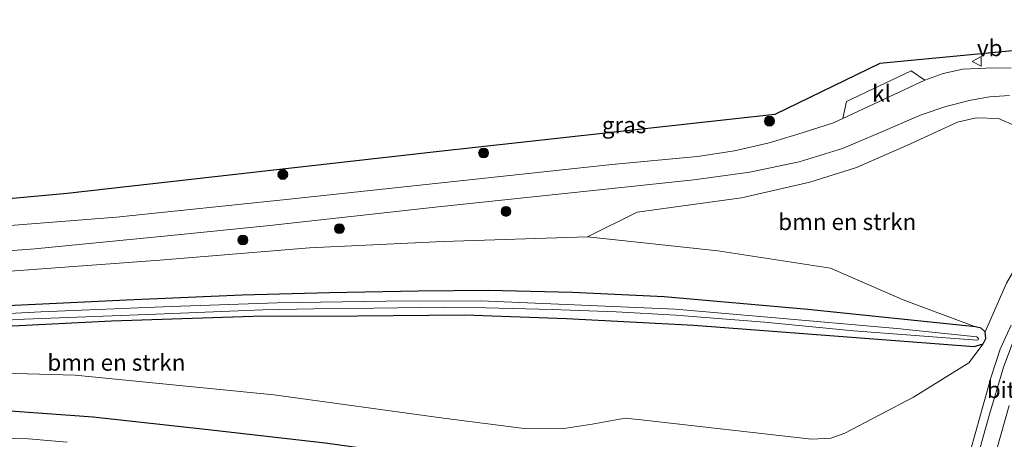
# Model space of a CAD drawing. Units: metres. Extents: x 229997 to 240003, y 481249 to 487501.
# Drawn here: x 235128 to 235278, y 486336 to 486400 of the extents above; entities that cross this region are included whole.
import ezdxf
from ezdxf.enums import TextEntityAlignment as Align

# ---------------------------------------------------------------- set-up
doc = ezdxf.new("R2010")
doc.units = ezdxf.units.M
doc.layers.get('0').update_dxf_attribs({"lineweight": 25})
for name, color, linetype, lineweight in [('B-ME-GR-BOMENRIJ-L-B1', 10, 'Continuous', 25), ('B-ME-GR-BOMENSTRUIKEN-GV-B6', 93, 'Continuous', 18), ('B-ME-GR-BOOM-S-B1', 93, 'Continuous', 18), ('B-ME-GW-INSTEEKWATERGANG-L-B1', 10, 'Continuous', 25), ('B-ME-GW-KRUINLIJN-L-B1', 93, 'Continuous', 18), ('B-ME-IE-GRASLAND-GV-B6', 93, 'Continuous', 18), ('B-ME-KG-KADASTRAAL-OPNAMEDTMGRENS-L-B1', 10, 'Continuous', 25), ('B-ME-OG-WATER-GV-B6', 153, 'Continuous', 18), ('B-ME-VH-VERH_SOORT-BITUMEN-GV-B6', 8, 'IE-TERREINAFSCHEIDING-NATUURLIJK-HOUTWAL', 18), ('B-ME-VH-VERH_SOORT-GV-B6', 8, 'Continuous', 18), ('B-ME-VH-VERH_SOORT-KLINKERS-GV-B6', 8, 'IE-TERREINAFSCHEIDING-NATUURLIJK-HOUTWAL', 18), ('B-ME-VW-MEUBILAIR_WEGMEUBILAIR-VERKEERSBORD-S-B1', 8, 'Continuous', 18)]:
    doc.layers.add(name, color=color, linetype=linetype, lineweight=lineweight)
doc.styles.add('NLCS-ISO', font='NLCS-ISO.TTF')
doc.linetypes.add('IE-TERREINAFSCHEIDING-NATUURLIJK-HOUTWAL', pattern='A,7,-1.5,[67,NLCS.SHX,S=0.75,R=45,X=0,Y=0],-1.5,7,-1.5,[70,NLCS.SHX,S=0.75,R=0,X=0,Y=0],-1.5', length=20)

# ---------------------------------------------------------------- blocks, each defined once
blk = doc.blocks.new('verkeersbord')
for p, q in [((0, 0.75), (-0.75, -0.625)), ((0.75, -0.625), (0, 0.75)), ((-0.75, -0.625), (0.75, -0.625))]:
    blk.add_line(p, q)
blk = doc.blocks.new('boom')
blk.add_hatch(color=256).paths.add_polyline_path([(-0.75, 0, 1), (0.75, 0, 1)])
blk.add_circle((0, 0), 0.75)

msp = doc.modelspace()

# ---------------------------------------------------------------- linework, layer by layer
at = {"layer": 'B-ME-GR-BOMENRIJ-L-B1'}
msp.add_polyline3d([(234922.791, 486345.232, 12.63), (234961.047, 486344.085, 12.906), (235021.5, 486342.246, 13.079), (235067.861, 486340.758, 13.351), (235109.494, 486340.541, 13.643), (235127.647, 486340.04, 13.77), (235139.535, 486339.175, 13.82), (235157.494, 486337.214, 13.939), (235174.852, 486335.209, 13.96), (235193.474, 486332.643, 14.046), (235222.462, 486328.057, 14.108)], dxfattribs=at)
at = {"layer": 'B-ME-GR-BOMENSTRUIKEN-GV-B6'}
for points in [[(235214.829, 486366.613, 15.347), (235222.354, 486370.369, 15.351), (235238.233, 486372.554, 15.297), (235248.673, 486374.926, 15.248), (235255.742, 486377.174, 15.195), (235263.511, 486380.537, 15.05), (235271.155, 486384.041, 14.985), (235273.964, 486384.731, 14.894), (235277.355, 486384.631, 14.849), (235280.18, 486383.419, 14.853), (235283.904, 486380.898, 14.812), (235285.65, 486378.784, 14.779), (235286.486, 486376.693, 14.758), (235286.374, 486373.82, 14.68), (235282.933, 486366.928, 14.672), (235278.593, 486359.51, 14.445), (235275.365, 486352.138, 14.161), (235274.763, 486352.681, 14.153), (235273.896, 486352.89, 14.157), (235262.886, 486356.984, 14.359), (235251.823, 486361.826, 14.659), (235234.676, 486364.439, 15.05), (235214.829, 486366.613, 15.347)], [(235126.234, 486361.33, 15.507), (235149.686, 486363.056, 15.507), (235172.496, 486364.922, 15.466), (235192.817, 486365.88, 15.429), (235214.829, 486366.613, 15.347), (235234.676, 486364.439, 15.05), (235251.823, 486361.826, 14.659), (235262.886, 486356.984, 14.359), (235273.896, 486352.89, 14.157), (235248.363, 486355.522, 13.956), (235226.499, 486357.438, 13.956), (235212.517, 486358.137, 13.923), (235199.727, 486358.398, 13.91), (235189.054, 486358.308, 13.865), (235175.54, 486358.069, 13.795), (235162.227, 486357.705, 13.766), (235144.604, 486356.932, 13.688), (235124.314, 486355.99, 13.573)], [(235127.276, 486353.048, 13.437), (235142.356, 486353.776, 13.499), (235163.896, 486354.527, 13.585), (235179.812, 486354.561, 13.643), (235196.074, 486354.698, 13.787), (235211.593, 486354.131, 13.873), (235230.996, 486353.122, 14.022), (235252.383, 486351.512, 14.001)], [(235252.383, 486351.512, 14.001), (235273.686, 486349.882, 14.022), (235275.026, 486350.293, 14.059), (235272.867, 486347.391, 14.075), (235264.464, 486342.148, 14.108), (235253.987, 486336.701, 14.063), (235251.83, 486335.951, 14.063), (235248.936, 486335.781, 14.059), (235222.957, 486338.742, 14.013), (235220.538, 486338.952, 13.972), (235215.502, 486338.066, 14.005), (235211.578, 486337.429, 14.009), (235205.159, 486337.424, 13.947), (235192.872, 486338.996, 13.857), (235167.05, 486342.55, 13.758), (235136.801, 486345.5, 13.602), (235104.161, 486346.447, 13.482)]]:
    msp.add_polyline3d(points, dxfattribs=at)
at = {"layer": 'B-ME-GW-INSTEEKWATERGANG-L-B1'}
for points in [[(235273.896, 486352.89, 14.157), (235248.363, 486355.522, 13.956), (235226.499, 486357.438, 13.956), (235212.517, 486358.137, 13.923), (235199.727, 486358.398, 13.91), (235189.054, 486358.308, 13.865), (235175.54, 486358.069, 13.795), (235162.227, 486357.705, 13.766), (235144.604, 486356.932, 13.688), (235124.314, 486355.99, 13.573), (235103.242, 486354.856, 13.445), (235072.154, 486352.874, 13.153), (235038.637, 486351.083, 12.984), (235003.926, 486348.933, 12.783), (234980.207, 486348.675, 12.766), (234962.332, 486348.596, 12.766), (234942.067, 486348.717, 12.692), (234929.087, 486349.253, 12.627)], [(235008.91, 486346.529, 12.787), (235021.589, 486347.05, 12.836), (235038.93, 486348.12, 12.906), (235055.053, 486349.252, 12.956), (235071.063, 486350.194, 13.067), (235086.577, 486351.175, 13.194), (235098.836, 486351.561, 13.289), (235112.903, 486352.195, 13.347), (235127.276, 486353.048, 13.437), (235142.356, 486353.776, 13.499), (235163.896, 486354.527, 13.585), (235179.812, 486354.561, 13.643), (235196.074, 486354.698, 13.787), (235211.593, 486354.131, 13.873), (235230.996, 486353.122, 14.022), (235252.383, 486351.512, 14.001), (235273.686, 486349.882, 14.022), (235275.026, 486350.293, 14.059)], [(235275.365, 486352.138, 14.161), (235274.763, 486352.681, 14.153), (235273.896, 486352.89, 14.157)], [(235275.026, 486350.293, 14.059), (235275.434, 486351.112, 14.124), (235275.365, 486352.138, 14.161)]]:
    msp.add_polyline3d(points, dxfattribs=at)
at = {"layer": 'B-ME-GW-KRUINLIJN-L-B1'}
msp.add_polyline3d([(235273.896, 486352.89, 14.157), (235262.886, 486356.984, 14.359), (235251.823, 486361.826, 14.659), (235234.676, 486364.439, 15.05), (235214.829, 486366.613, 15.347)], dxfattribs=at)
at = {"layer": 'B-ME-IE-GRASLAND-GV-B6'}
for points in [[(235117.254, 486371.538, 15.818), (235135.599, 486373.172, 15.725), (235191.76, 486379.518, 15.371), (235243.309, 486385.229, 15.232), (235259.323, 486392.994, 15.1), (235275.81, 486394.543, 15.034), (235294.172, 486396.334, 14.705)], [(235279.314, 486392.313, 15.075), (235275.435, 486392.304, 15.096), (235271.938, 486392.12, 15.116), (235268.941, 486391.447, 15.141), (235266.175, 486390.476, 15.235), (235264.109, 486391.868, 15.207), (235254.225, 486387.192, 15.306), (235253.695, 486384.623, 15.406), (235252.281, 486383.96, 15.425), (235246.687, 486382.183, 15.441), (235242.479, 486380.924, 15.47), (235237.176, 486379.707, 15.569), (235231.556, 486378.843, 15.536), (235218.5, 486377.63, 15.614), (235195.423, 486375.107, 15.734), (235169.445, 486372.354, 15.808), (235143.088, 486369.585, 15.898), (235117.837, 486367.589, 15.86)], [(235003.263, 486357.026, 14.799), (235013.699, 486357.545, 14.902), (235027.34, 486358.353, 15.079), (235044.297, 486359.364, 15.24), (235063.986, 486360.346, 15.487), (235080.317, 486361.304, 15.717), (235105.888, 486362.905, 15.775), (235130.671, 486364.775, 15.783), (235151.397, 486366.779, 15.73), (235166.452, 486368.328, 15.713), (235191.601, 486371.106, 15.66), (235215.668, 486373.637, 15.544), (235230.978, 486375.253, 15.495), (235239.505, 486376.428, 15.474), (235247.024, 486378.001, 15.4), (235253.653, 486380.023, 15.33), (235259.259, 486382.443, 15.211), (235265.625, 486385.194, 15.153), (235269.348, 486386.426, 15.079), (235273.179, 486387.428, 15.005), (235275.999, 486387.922, 14.989), (235279.029, 486388.133, 14.952)], [(235280.18, 486383.419, 14.853), (235277.355, 486384.631, 14.849), (235273.964, 486384.731, 14.894), (235271.155, 486384.041, 14.985), (235263.511, 486380.537, 15.05), (235255.742, 486377.174, 15.195), (235248.673, 486374.926, 15.248), (235238.233, 486372.554, 15.297), (235222.354, 486370.369, 15.351), (235214.829, 486366.613, 15.347), (235192.817, 486365.88, 15.429), (235172.496, 486364.922, 15.466), (235149.686, 486363.056, 15.507), (235126.234, 486361.33, 15.507), (235098.651, 486358.611, 15.524), (235063.397, 486356.241, 15.207), (235024.494, 486353.7, 14.812), (234989.283, 486351.865, 14.408)], [(234992.137, 486345.497, 12.832), (235008.91, 486346.529, 12.787), (235052.554, 486346.273, 13.058), (235104.161, 486346.447, 13.482), (235136.801, 486345.5, 13.602), (235167.05, 486342.55, 13.758), (235192.872, 486338.996, 13.857), (235205.159, 486337.424, 13.947), (235211.578, 486337.429, 14.009), (235215.502, 486338.066, 14.005), (235220.538, 486338.952, 13.972), (235222.957, 486338.742, 14.013), (235248.936, 486335.781, 14.059), (235251.83, 486335.951, 14.063), (235253.987, 486336.701, 14.063), (235264.464, 486342.148, 14.108), (235272.867, 486347.391, 14.075), (235275.026, 486350.293, 14.059), (235275.434, 486351.112, 14.124), (235275.365, 486352.138, 14.161), (235278.593, 486359.51, 14.445)], [(235003.926, 486348.933, 12.783), (235038.637, 486351.083, 12.984), (235072.154, 486352.874, 13.153), (235103.242, 486354.856, 13.445), (235124.314, 486355.99, 13.573), (235144.604, 486356.932, 13.688), (235162.227, 486357.705, 13.766), (235175.54, 486358.069, 13.795), (235189.054, 486358.308, 13.865), (235199.727, 486358.398, 13.91), (235212.517, 486358.137, 13.923), (235226.499, 486357.438, 13.956)], [(235226.499, 486357.438, 13.956), (235248.363, 486355.522, 13.956), (235273.896, 486352.89, 14.157), (235274.763, 486352.681, 14.153), (235275.365, 486352.138, 14.161), (235275.434, 486351.112, 14.124), (235275.026, 486350.293, 14.059), (235273.686, 486349.882, 14.022), (235252.383, 486351.512, 14.001), (235230.996, 486353.122, 14.022), (235211.593, 486354.131, 13.873), (235196.074, 486354.698, 13.787), (235179.812, 486354.561, 13.643), (235163.896, 486354.527, 13.585), (235142.356, 486353.776, 13.499), (235127.276, 486353.048, 13.437)], [(235110.077, 486352.971, 12.758), (235129.121, 486354.043, 12.803), (235149.095, 486354.795, 12.832), (235165.367, 486355.474, 12.853), (235173.089, 486355.643, 12.853), (235182.304, 486355.727, 12.84), (235193.032, 486355.862, 12.923), (235199.289, 486355.783, 12.923), (235209.418, 486355.543, 12.923), (235219.188, 486355.17, 12.956), (235228.242, 486354.652, 13.03), (235241.738, 486353.592, 13.112), (235255.321, 486352.26, 13.137), (235274.103, 486350.857, 13.285), (235274.276, 486350.9, 13.289), (235274.336, 486351.131, 13.289), (235274.064, 486351.38, 13.277), (235261.922, 486352.61, 13.231), (235242.265, 486354.373, 13.067), (235228.18, 486355.587, 13.017), (235213.937, 486356.184, 12.935), (235198.592, 486356.819, 12.935), (235184.088, 486356.795, 12.91), (235167.548, 486356.552, 12.923), (235151.403, 486355.958, 12.882), (235131.602, 486355.144, 12.795), (235114.279, 486354.237, 12.729)], [(235279.296, 486353.133, 14.515), (235277.651, 486349.502, 14.468), (235276.219, 486345.097, 14.433), (235273.489, 486335.309, 14.371)], [(235278.504, 486320.3, 14.185), (235278.134, 486320.627, 14.194), (235277.846, 486320.245, 14.259), (235275.641, 486318.423, 14.269), (235272.875, 486317.174, 14.292), (235272.416, 486317.034, 14.22), (235272.509, 486317.685, 14.218), (235275.826, 486329.568, 14.233), (235278.984, 486340.904, 14.253)], [(235135.62, 486335.334, 13.851), (235129.709, 486335.847, 13.77), (235122.219, 486336.116, 13.797)]]:
    msp.add_polyline3d(points, dxfattribs=at)
at = {"layer": 'B-ME-KG-KADASTRAAL-OPNAMEDTMGRENS-L-B1'}
msp.add_polyline3d([(235322.883, 486399.665, 14.701), (235294.172, 486396.334, 14.705), (235275.81, 486394.543, 15.034), (235259.323, 486392.994, 15.1), (235243.309, 486385.229, 15.232), (235191.76, 486379.518, 15.371), (235135.599, 486373.172, 15.725), (235117.254, 486371.538, 15.818), (235113.949, 486371.351, 15.776), (235072.278, 486368.989, 15.751), (235067.722, 486368.73, 15.685), (235033.303, 486366.778, 15.17), (235006.352, 486365.251, 14.905), (234981.915, 486364.339, 13.747), (234972.402, 486364.245, 14.724), (234965.9, 486364.182, 14.627), (234934.937, 486363.909, 13.674)], dxfattribs=at)
at = {"layer": 'B-ME-OG-WATER-GV-B6'}
msp.add_polyline3d([(235114.279, 486354.237, 12.729), (235131.602, 486355.144, 12.795), (235151.403, 486355.958, 12.882), (235167.548, 486356.552, 12.923), (235184.088, 486356.795, 12.91), (235198.592, 486356.819, 12.935), (235213.937, 486356.184, 12.935), (235228.18, 486355.587, 13.017), (235242.265, 486354.373, 13.067), (235261.922, 486352.61, 13.231), (235274.064, 486351.38, 13.277), (235274.336, 486351.131, 13.289), (235274.276, 486350.9, 13.289), (235274.103, 486350.857, 13.285), (235255.321, 486352.26, 13.137), (235241.738, 486353.592, 13.112), (235228.242, 486354.652, 13.03), (235219.188, 486355.17, 12.956), (235209.418, 486355.543, 12.923), (235199.289, 486355.783, 12.923), (235193.032, 486355.862, 12.923), (235182.304, 486355.727, 12.84), (235173.089, 486355.643, 12.853), (235165.367, 486355.474, 12.853), (235149.095, 486354.795, 12.832), (235129.121, 486354.043, 12.803), (235110.077, 486352.971, 12.758)], dxfattribs=at)
at = {"layer": 'B-ME-VH-VERH_SOORT-BITUMEN-GV-B6'}
for points in [[(235117.837, 486367.589, 15.86), (235143.088, 486369.585, 15.898), (235169.445, 486372.354, 15.808), (235195.423, 486375.107, 15.734), (235218.5, 486377.63, 15.614), (235231.556, 486378.843, 15.536), (235237.176, 486379.707, 15.569), (235242.479, 486380.924, 15.47), (235246.687, 486382.183, 15.441), (235252.281, 486383.96, 15.425), (235253.695, 486384.623, 15.406), (235266.157, 486390.47, 15.236), (235266.175, 486390.476, 15.235), (235268.941, 486391.447, 15.141), (235271.938, 486392.12, 15.116), (235275.435, 486392.304, 15.096), (235279.314, 486392.313, 15.075)], [(235279.029, 486388.133, 14.952), (235275.999, 486387.922, 14.989), (235273.179, 486387.428, 15.005), (235269.348, 486386.426, 15.079), (235265.625, 486385.194, 15.153), (235259.259, 486382.443, 15.211), (235253.653, 486380.023, 15.33), (235247.024, 486378.001, 15.4), (235239.505, 486376.428, 15.474), (235230.978, 486375.253, 15.495), (235215.668, 486373.637, 15.544), (235191.601, 486371.106, 15.66), (235166.452, 486368.328, 15.713), (235151.397, 486366.779, 15.73), (235130.671, 486364.775, 15.783), (235105.888, 486362.905, 15.775), (235080.317, 486361.304, 15.717), (235063.986, 486360.346, 15.487), (235044.297, 486359.364, 15.24), (235027.34, 486358.353, 15.079), (235013.699, 486357.545, 14.902), (235003.263, 486357.026, 14.799)], [(235251.949, 486317.601, 14.179), (235252.056, 486318.102, 14.191), (235252.531, 486318.032, 14.289), (235258.971, 486316.901, 14.288), (235263.427, 486316.346, 14.33), (235266.989, 486316.101, 14.361), (235267.85, 486316.154, 14.273), (235269.55, 486320.878, 14.322), (235273.489, 486335.309, 14.371), (235276.219, 486345.097, 14.433), (235277.651, 486349.502, 14.468), (235279.296, 486353.133, 14.515)], [(235279.769, 486351.069, 14.387), (235278.15, 486346.731, 14.35), (235277.931, 486346.015, 14.31), (235276.037, 486339.729, 14.292), (235274.968, 486335.783, 14.278), (235272.095, 486325.107, 14.239), (235269.434, 486315.856, 14.229), (235267.676, 486315.633, 14.235), (235264.252, 486315.756, 14.229), (235261.423, 486316.003, 14.24), (235258.209, 486316.43, 14.211), (235254.904, 486317.064, 14.195), (235251.949, 486317.601, 14.179)], [(235278.984, 486340.904, 14.253), (235275.826, 486329.568, 14.233), (235272.509, 486317.685, 14.218), (235272.416, 486317.034, 14.22), (235272.614, 486316.455, 14.235), (235271.544, 486316.174, 14.246), (235269.434, 486315.856, 14.229), (235272.095, 486325.107, 14.239), (235274.968, 486335.783, 14.278), (235276.037, 486339.729, 14.292), (235277.931, 486346.015, 14.31), (235278.15, 486346.731, 14.35), (235279.769, 486351.069, 14.387)]]:
    msp.add_polyline3d(points, dxfattribs=at)
at = {"layer": 'B-ME-VH-VERH_SOORT-GV-B6'}
msp.add_polyline3d([(235122.219, 486336.116, 13.797), (235129.709, 486335.847, 13.77), (235135.62, 486335.334, 13.851)], dxfattribs=at)
at = {"layer": 'B-ME-VH-VERH_SOORT-KLINKERS-GV-B6'}
msp.add_polyline3d([(235266.157, 486390.47, 15.236), (235253.695, 486384.623, 15.406), (235254.225, 486387.192, 15.306), (235264.109, 486391.868, 15.207), (235266.175, 486390.476, 15.235), (235266.157, 486390.47, 15.236)], dxfattribs=at)

# ---------------------------------------------------------------- block references
at = {"layer": 'B-ME-GR-BOOM-S-B1', "rotation": 90}
for p in [(235242.513, 486384.213, 15.334), (235198.983, 486379.364, 15.594), (235168.428, 486376.088, 15.791), (235202.41, 486370.456, 15.47), (235177.044, 486367.845, 15.61), (235162.344, 486366.104, 15.651)]:
    msp.add_blockref('boom', p, dxfattribs=at)
at = {"layer": 'B-ME-VW-MEUBILAIR_WEGMEUBILAIR-VERKEERSBORD-S-B1', "rotation": 90}
msp.add_blockref('verkeersbord', (235274.101, 486393.32, 15.112), dxfattribs=at)

# ---------------------------------------------------------------- texts
at = {"layer": 'B-ME-GR-BOMENSTRUIKEN-GV-B6', "ltscale": 0.2, "style": 'NLCS-ISO'}
for p in [(235254.3589, 486368.8729), (235143.0939, 486347.4523)]:
    msp.add_text('bmn en strkn', height=2.5, dxfattribs=at).set_placement(p, align=Align.MIDDLE_CENTER)
at = {"layer": 'B-ME-IE-GRASLAND-GV-B6', "ltscale": 0.2, "style": 'NLCS-ISO'}
msp.add_text('gras', height=2.5, dxfattribs=at).set_placement((235220.3795, 486383.627), align=Align.MIDDLE_CENTER)
at = {"layer": 'B-ME-VH-VERH_SOORT-BITUMEN-GV-B6', "ltscale": 0.2, "style": 'NLCS-ISO'}
msp.add_text('bit', height=2.5, dxfattribs=at).set_placement((235277.7633, 486343.2914), align=Align.MIDDLE_CENTER)
at = {"layer": 'B-ME-VH-VERH_SOORT-KLINKERS-GV-B6', "ltscale": 0.2, "style": 'NLCS-ISO'}
msp.add_text('kl', height=2.5, dxfattribs=at).set_placement((235259.5628, 486388.434), align=Align.MIDDLE_CENTER)
at = {"layer": 'B-ME-VW-MEUBILAIR_WEGMEUBILAIR-VERKEERSBORD-S-B1', "ltscale": 0.2, "style": 'NLCS-ISO'}
msp.add_text('vb', height=2.5, dxfattribs=at).set_placement((235274.101, 486393.32, 15.112), align=Align.BOTTOM_LEFT)

doc.saveas('drawing.dxf')
